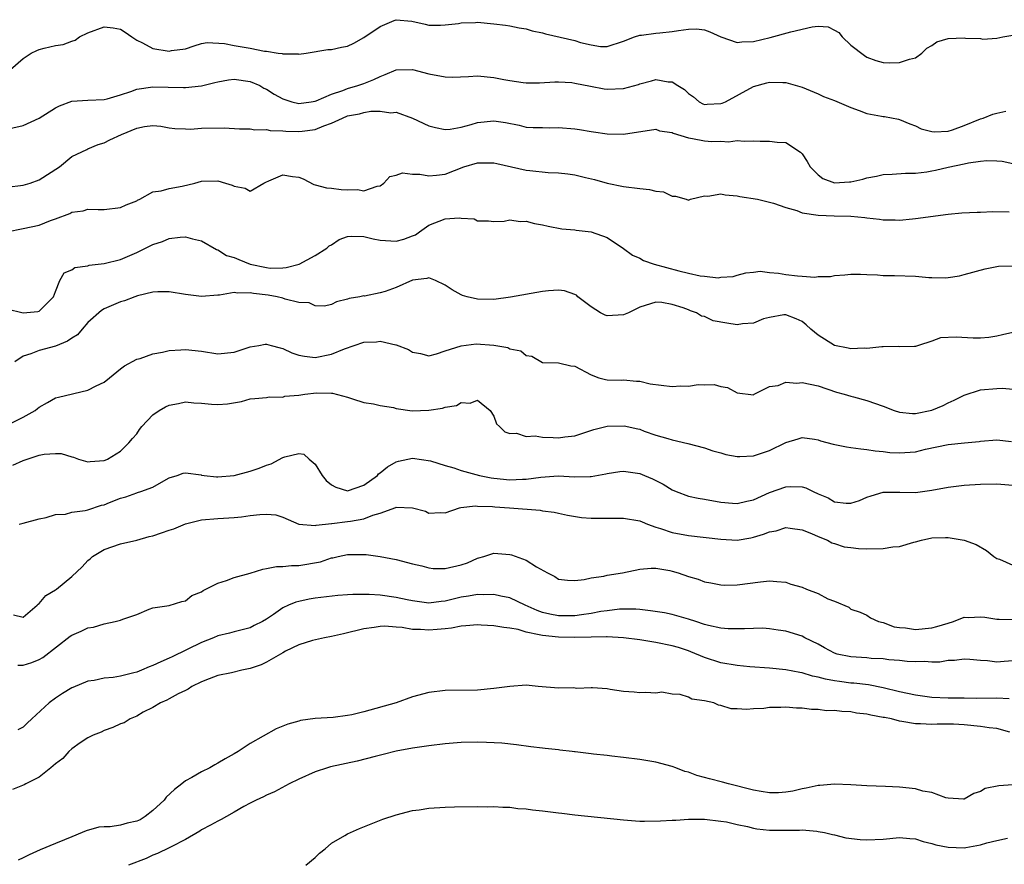
# Model space of a CAD drawing. Units: inches. Extents: x 2550000 to 2553000, y 1521000 to 1524000.
# Drawn here: x 2550619 to 2550740, y 1522385 to 1522489 of the extents above; entities that cross this region are included whole.
import ezdxf

# ---------------------------------------------------------------- set-up
doc = ezdxf.new("R2010")
doc.units = ezdxf.units.IN
doc.header["$MEASUREMENT"] = 0
doc.layers.add('LD25501521_2ft', color=102, linetype='Continuous')

msp = doc.modelspace()

# ---------------------------------------------------------------- linework, layer by layer
at = {"layer": 'LD25501521_2ft'}
for points, elevation in [([(2550617.46, 1522483), (2550619, 1522484.35), (2550620, 1522485), (2550620.69, 1522485.31), (2550621, 1522485.43), (2550621.61, 1522485.61), (2550623, 1522485.93), (2550623.95, 1522486.05), (2550625, 1522486.49), (2550625.42, 1522486.58), (2550625.97, 1522487), (2550627, 1522487.49), (2550629, 1522488.23), (2550630.12, 1522488.12), (2550631, 1522487.97), (2550631.6, 1522487.6), (2550632.42, 1522487), (2550633, 1522486.6), (2550633.71, 1522486.29), (2550635, 1522485.57), (2550637, 1522485.24), (2550637.31, 1522485.31), (2550639, 1522485.53), (2550640.08, 1522485.92), (2550641, 1522486.18), (2550641.68, 1522486.32), (2550643.81, 1522486.19), (2550645, 1522485.94), (2550647, 1522485.6), (2550648.75, 1522485.25), (2550649, 1522485.24), (2550650.45, 1522485), (2550650.94, 1522484.94), (2550651, 1522484.91), (2550652.91, 1522484.91), (2550653, 1522484.88), (2550653.87, 1522485), (2550656.57, 1522485.43), (2550657, 1522485.44), (2550658.26, 1522485.74), (2550659, 1522485.84), (2550659.77, 1522486.23), (2550661, 1522486.91), (2550663, 1522488.29), (2550664.74, 1522489), (2550665, 1522489.12), (2550666.92, 1522488.92), (2550668.57, 1522488.57), (2550669, 1522488.43), (2550670.44, 1522488.44), (2550671, 1522488.47), (2550672.67, 1522488.67), (2550673, 1522488.75), (2550674.77, 1522488.77), (2550675, 1522488.8), (2550677, 1522488.63), (2550678.45, 1522488.45), (2550679, 1522488.36), (2550680.13, 1522488.13), (2550681, 1522487.98), (2550681.74, 1522487.74), (2550683, 1522487.5), (2550683.38, 1522487.38), (2550687, 1522486.54), (2550687.69, 1522486.31), (2550689, 1522486.02), (2550690.18, 1522485.82), (2550691, 1522485.8), (2550693, 1522486.46), (2550694.36, 1522487), (2550695, 1522487.23), (2550695.22, 1522487.22), (2550697, 1522487.48), (2550697.49, 1522487.49), (2550699, 1522487.65), (2550699.78, 1522487.78), (2550701, 1522487.95), (2550701.98, 1522487.98), (2550703, 1522487.89), (2550703.64, 1522487.64), (2550705.01, 1522487.01), (2550707, 1522486.32), (2550707.6, 1522486.4), (2550709, 1522486.42), (2550711.09, 1522486.91), (2550713.62, 1522487.62), (2550716.26, 1522488.26), (2550717, 1522488.31), (2550718.24, 1522488.24), (2550719, 1522487.85), (2550719.53, 1522487.53), (2550719.94, 1522487), (2550721, 1522485.99), (2550722.69, 1522484.69), (2550723, 1522484.5), (2550724.08, 1522484.08), (2550725, 1522483.86), (2550725.82, 1522483.82), (2550727, 1522483.85), (2550728.26, 1522484.26), (2550729, 1522484.44), (2550729.75, 1522485), (2550730.4, 1522485.6), (2550731, 1522485.96), (2550731.62, 1522486.38), (2550733, 1522486.79), (2550735, 1522486.9), (2550735.14, 1522486.86), (2550737, 1522486.79), (2550737.27, 1522486.73), (2550739, 1522486.83), (2550739.76, 1522487), (2550741, 1522487.22)], 8642), ([(2550617, 1522475.65), (2550619, 1522476.09), (2550621, 1522477.01), (2550623, 1522478.26), (2550623.48, 1522478.52), (2550625, 1522479.09), (2550627, 1522479.22), (2550629, 1522479.28), (2550629.38, 1522479.38), (2550631, 1522479.85), (2550632.27, 1522480.27), (2550633, 1522480.56), (2550635, 1522480.87), (2550638.78, 1522480.78), (2550639, 1522480.76), (2550641, 1522480.99), (2550642.62, 1522481.38), (2550643, 1522481.48), (2550644.3, 1522481.7), (2550645, 1522481.78), (2550647, 1522481.52), (2550648.18, 1522481), (2550648.69, 1522480.69), (2550649, 1522480.56), (2550649.96, 1522479.96), (2550651, 1522479.36), (2550652.12, 1522479), (2550653, 1522478.8), (2550654.51, 1522479), (2550655, 1522479.08), (2550655.12, 1522479.12), (2550657, 1522479.96), (2550658.41, 1522480.41), (2550659, 1522480.65), (2550660.25, 1522481), (2550661, 1522481.27), (2550662.24, 1522481.76), (2550663, 1522482.14), (2550663.64, 1522482.36), (2550665, 1522482.94), (2550667, 1522482.98), (2550669, 1522482.47), (2550671, 1522482.09), (2550671.94, 1522482.06), (2550673.88, 1522482.12), (2550675, 1522482.19), (2550677, 1522482), (2550678.26, 1522481.74), (2550679, 1522481.62), (2550680.63, 1522481.37), (2550681, 1522481.34), (2550682.66, 1522481.34), (2550684.54, 1522481.46), (2550685, 1522481.47), (2550686.62, 1522481.38), (2550687, 1522481.32), (2550688.93, 1522480.93), (2550690.62, 1522480.62), (2550691, 1522480.58), (2550693, 1522480.66), (2550694.85, 1522481.15), (2550695, 1522481.22), (2550696.43, 1522481.57), (2550697, 1522481.76), (2550698.52, 1522481.48), (2550699, 1522481.47), (2550699.69, 1522481), (2550700.52, 1522480.52), (2550701, 1522480.02), (2550701.61, 1522479.61), (2550702.33, 1522479), (2550702.77, 1522478.77), (2550703, 1522478.67), (2550703.29, 1522478.71), (2550705, 1522478.79), (2550705.16, 1522478.84), (2550705.55, 1522479), (2550709, 1522480.88), (2550710.65, 1522481.35), (2550711, 1522481.44), (2550712.63, 1522481.37), (2550713, 1522481.39), (2550715, 1522480.81), (2550717, 1522479.97), (2550717.64, 1522479.64), (2550719, 1522479.15), (2550721, 1522478.3), (2550722.06, 1522477.94), (2550723, 1522477.58), (2550724.78, 1522477.22), (2550725, 1522477.18), (2550725.18, 1522477.18), (2550726.88, 1522476.88), (2550727, 1522476.84), (2550728.28, 1522476.28), (2550729, 1522476.03), (2550729.68, 1522475.68), (2550731, 1522475.34), (2550731.31, 1522475.31), (2550733, 1522475.38), (2550733.54, 1522475.54), (2550735, 1522476.07), (2550737, 1522476.89), (2550737.33, 1522477), (2550738.51, 1522477.49), (2550739, 1522477.59), (2550740.13, 1522477.87)], 8640), ([(2550617, 1522468.49), (2550619, 1522468.73), (2550619.88, 1522469), (2550621, 1522469.4), (2550623.47, 1522471), (2550625, 1522472.28), (2550626.85, 1522473.15), (2550627, 1522473.2), (2550628.26, 1522473.74), (2550629, 1522473.95), (2550629.68, 1522474.32), (2550631.11, 1522475), (2550633, 1522475.77), (2550633.98, 1522475.98), (2550635, 1522476.09), (2550635.99, 1522475.99), (2550637, 1522475.82), (2550637.72, 1522475.72), (2550639, 1522475.66), (2550639.65, 1522475.65), (2550641, 1522475.75), (2550643.79, 1522475.79), (2550645.68, 1522475.68), (2550647, 1522475.69), (2550647.55, 1522475.55), (2550649, 1522475.61), (2550649.46, 1522475.46), (2550651, 1522475.43), (2550651.38, 1522475.38), (2550653, 1522475.35), (2550653.41, 1522475.41), (2550655, 1522475.61), (2550656.05, 1522476.05), (2550657, 1522476.36), (2550658.37, 1522477), (2550659, 1522477.26), (2550660.46, 1522477.54), (2550661, 1522477.7), (2550661.86, 1522477.86), (2550663, 1522477.87), (2550664.34, 1522477.66), (2550665, 1522477.73), (2550666.98, 1522476.98), (2550669, 1522476.04), (2550669.83, 1522475.83), (2550671, 1522475.59), (2550671.65, 1522475.65), (2550673, 1522475.89), (2550674.21, 1522476.21), (2550675, 1522476.46), (2550677, 1522476.68), (2550678.46, 1522476.46), (2550680.12, 1522476.12), (2550681, 1522475.9), (2550681.86, 1522475.86), (2550683, 1522475.83), (2550683.82, 1522475.82), (2550685, 1522475.86), (2550687, 1522475.67), (2550687.58, 1522475.58), (2550689, 1522475.33), (2550689.3, 1522475.3), (2550691, 1522475.06), (2550693, 1522475.02), (2550697, 1522475.62), (2550697.43, 1522475.43), (2550699, 1522475.22), (2550699.13, 1522475.13), (2550701, 1522474.56), (2550701.51, 1522474.49), (2550703, 1522474.19), (2550703.89, 1522474.11), (2550705, 1522474.16), (2550705.92, 1522474.08), (2550707, 1522474.24), (2550707.85, 1522474.15), (2550709, 1522474.2), (2550709.85, 1522474.15), (2550711, 1522474.17), (2550711.95, 1522474.05), (2550713, 1522473.99), (2550714.81, 1522472.81), (2550715, 1522472.61), (2550715.65, 1522471.65), (2550716.02, 1522471), (2550717, 1522470), (2550717.58, 1522469.58), (2550719, 1522469.04), (2550720.85, 1522469.15), (2550721, 1522469.15), (2550722.51, 1522469.49), (2550723, 1522469.63), (2550724.16, 1522469.84), (2550725, 1522470.06), (2550726.1, 1522470.1), (2550727.77, 1522470.23), (2550729, 1522470.22), (2550730.39, 1522470.39), (2550731, 1522470.49), (2550731.43, 1522470.57), (2550733, 1522470.95), (2550735, 1522471.36), (2550735.51, 1522471.51), (2550737, 1522471.68), (2550737.79, 1522471.79), (2550739, 1522471.74), (2550739.68, 1522471.68), (2550741.33, 1522471.33)], 8638), ([(2550617, 1522463.01), (2550619, 1522463.4), (2550621, 1522463.82), (2550622.39, 1522464.39), (2550623, 1522464.58), (2550624.76, 1522465.24), (2550625, 1522465.4), (2550626.42, 1522465.58), (2550627, 1522465.78), (2550628.26, 1522465.74), (2550629, 1522465.75), (2550631, 1522465.97), (2550631.7, 1522466.3), (2550633, 1522466.81), (2550633.11, 1522466.89), (2550633.37, 1522467), (2550635, 1522467.91), (2550636.03, 1522468.03), (2550637, 1522468.33), (2550638.62, 1522468.62), (2550640.15, 1522469), (2550641, 1522469.23), (2550643, 1522469.26), (2550643.94, 1522469), (2550644.75, 1522468.75), (2550645, 1522468.6), (2550646.39, 1522468.39), (2550647, 1522468), (2550648.66, 1522469), (2550648.9, 1522469.1), (2550649.28, 1522469.28), (2550651, 1522470.01), (2550652.21, 1522469.79), (2550653, 1522469.71), (2550653.52, 1522469.52), (2550654.82, 1522468.82), (2550655, 1522468.79), (2550656.4, 1522468.4), (2550657, 1522468.37), (2550658.22, 1522468.22), (2550659, 1522468.17), (2550660.21, 1522468.21), (2550661, 1522468.06), (2550662.63, 1522468.63), (2550663, 1522468.67), (2550663.47, 1522469), (2550664.18, 1522469.82), (2550665, 1522469.97), (2550665.75, 1522470.25), (2550667, 1522470.08), (2550667.9, 1522470.1), (2550669, 1522469.89), (2550669.97, 1522469.97), (2550671, 1522470.11), (2550673.31, 1522471), (2550675, 1522471.49), (2550677, 1522471.5), (2550677.4, 1522471.4), (2550681, 1522470.6), (2550681.46, 1522470.54), (2550683.7, 1522470.3), (2550685, 1522470.25), (2550686.14, 1522470.14), (2550687, 1522470.01), (2550688.31, 1522469.69), (2550689.44, 1522469.44), (2550691, 1522468.98), (2550693, 1522468.57), (2550695, 1522468.32), (2550696.2, 1522468.2), (2550697, 1522468), (2550697.93, 1522467.93), (2550699, 1522467.37), (2550699.39, 1522467.39), (2550700.72, 1522467), (2550701, 1522466.88), (2550701.27, 1522467), (2550703, 1522467.43), (2550703.39, 1522467.39), (2550705, 1522467.66), (2550705.53, 1522467.53), (2550707, 1522467.43), (2550707.35, 1522467.35), (2550709.52, 1522467), (2550711, 1522466.65), (2550711.47, 1522466.53), (2550713, 1522465.98), (2550714.38, 1522465.62), (2550715, 1522465.34), (2550717, 1522465.04), (2550718.96, 1522464.97), (2550721, 1522464.92), (2550722.75, 1522464.75), (2550723, 1522464.71), (2550724.54, 1522464.54), (2550725, 1522464.47), (2550726.47, 1522464.47), (2550727, 1522464.44), (2550728.6, 1522464.6), (2550729, 1522464.62), (2550733, 1522465.18), (2550734.68, 1522465.32), (2550736.57, 1522465.43), (2550737, 1522465.42), (2550738.5, 1522465.5), (2550740.54, 1522465.46)], 8636), ([(2550617, 1522453.49), (2550619, 1522453), (2550620.82, 1522453.18), (2550621, 1522453.23), (2550622.73, 1522455), (2550623, 1522455.65), (2550623.51, 1522457), (2550624.06, 1522457.94), (2550625, 1522458.32), (2550625.38, 1522458.62), (2550627, 1522458.82), (2550627.13, 1522458.87), (2550629, 1522459.08), (2550631, 1522459.58), (2550633, 1522460.43), (2550635, 1522461.43), (2550636.19, 1522461.81), (2550637, 1522462.16), (2550638.34, 1522462.34), (2550639, 1522462.36), (2550639.87, 1522462.13), (2550641, 1522461.89), (2550642.83, 1522460.83), (2550643, 1522460.79), (2550644.09, 1522460.09), (2550645, 1522459.82), (2550645.57, 1522459.57), (2550647, 1522459.01), (2550649, 1522458.58), (2550649.47, 1522458.53), (2550651, 1522458.55), (2550651.42, 1522458.58), (2550653.04, 1522459), (2550655, 1522460.07), (2550656.44, 1522461), (2550656.72, 1522461.28), (2550657, 1522461.41), (2550657.96, 1522462.04), (2550659, 1522462.43), (2550659.53, 1522462.47), (2550661, 1522462.43), (2550662.14, 1522462.13), (2550663, 1522461.95), (2550665, 1522461.83), (2550665.92, 1522462.08), (2550667, 1522462.49), (2550667.36, 1522462.64), (2550667.87, 1522463), (2550669, 1522463.83), (2550671, 1522464.61), (2550672.73, 1522464.73), (2550673, 1522464.68), (2550674.6, 1522464.6), (2550675, 1522464.36), (2550676.36, 1522464.36), (2550677, 1522464.27), (2550678.31, 1522464.31), (2550679, 1522464.46), (2550680.28, 1522464.28), (2550681, 1522464.32), (2550682.03, 1522464.03), (2550683, 1522463.87), (2550683.7, 1522463.7), (2550685.38, 1522463.38), (2550687, 1522463.22), (2550687.18, 1522463.18), (2550689, 1522462.98), (2550691, 1522462.31), (2550693, 1522460.93), (2550694.12, 1522460.12), (2550695, 1522459.74), (2550695.46, 1522459.46), (2550696.77, 1522459), (2550699.82, 1522458.18), (2550701, 1522457.89), (2550702.43, 1522457.57), (2550703, 1522457.53), (2550704.67, 1522457.33), (2550705, 1522457.4), (2550706.52, 1522457.48), (2550707, 1522457.66), (2550708.07, 1522457.93), (2550709, 1522458.03), (2550709.85, 1522458.15), (2550711, 1522457.98), (2550712.09, 1522457.91), (2550713, 1522457.75), (2550714.43, 1522457.57), (2550715, 1522457.55), (2550716.59, 1522457.41), (2550717, 1522457.48), (2550718.51, 1522457.49), (2550719, 1522457.63), (2550720.29, 1522457.71), (2550721, 1522457.78), (2550722.21, 1522457.79), (2550723, 1522457.73), (2550724.31, 1522457.69), (2550725, 1522457.63), (2550726.38, 1522457.62), (2550729, 1522457.52), (2550730.62, 1522457.38), (2550731, 1522457.37), (2550732.66, 1522457.34), (2550733, 1522457.36), (2550734.41, 1522457.59), (2550735, 1522457.72), (2550737.57, 1522458.43), (2550739, 1522458.73), (2550739.23, 1522458.77), (2550741, 1522458.82)], 8634), ([(2550741, 1522450.59), (2550739.71, 1522450.29), (2550739, 1522450.14), (2550738.01, 1522449.99), (2550737, 1522449.89), (2550736.1, 1522449.9), (2550733.99, 1522450.01), (2550732.08, 1522449.92), (2550731, 1522449.52), (2550729.34, 1522449), (2550729, 1522448.87), (2550728.88, 1522448.88), (2550727, 1522448.82), (2550726.86, 1522448.86), (2550725, 1522448.81), (2550724.83, 1522448.83), (2550723, 1522448.62), (2550722.66, 1522448.66), (2550721, 1522448.59), (2550720.68, 1522448.68), (2550719, 1522449.01), (2550717, 1522450.28), (2550716.09, 1522451), (2550715.53, 1522451.53), (2550715, 1522451.96), (2550714.29, 1522452.29), (2550713, 1522452.78), (2550712.77, 1522452.77), (2550711, 1522452.44), (2550710.26, 1522452.26), (2550709, 1522451.76), (2550707.68, 1522451.68), (2550707, 1522451.55), (2550705.74, 1522451.74), (2550704.04, 1522452.04), (2550703, 1522452.57), (2550702.61, 1522452.61), (2550702.01, 1522453), (2550701.26, 1522453.26), (2550701, 1522453.39), (2550700.35, 1522453.65), (2550699, 1522454.05), (2550697.73, 1522454.27), (2550697, 1522454.34), (2550695, 1522453.73), (2550693.61, 1522453), (2550693, 1522452.77), (2550691, 1522452.65), (2550690.72, 1522452.72), (2550690.15, 1522453), (2550689, 1522453.74), (2550687.36, 1522455), (2550687.19, 1522455.19), (2550687, 1522455.28), (2550685.71, 1522455.71), (2550685, 1522455.82), (2550683.74, 1522455.74), (2550683, 1522455.66), (2550679.07, 1522454.93), (2550677, 1522454.66), (2550675, 1522454.7), (2550673.74, 1522455), (2550673.17, 1522455.17), (2550673, 1522455.24), (2550671.87, 1522455.87), (2550671, 1522456.44), (2550669.84, 1522457), (2550669, 1522457.32), (2550668.75, 1522457.25), (2550667, 1522457.05), (2550665, 1522456.13), (2550663.64, 1522455.64), (2550663, 1522455.46), (2550661.09, 1522455.09), (2550661, 1522455.1), (2550660.51, 1522455), (2550659.2, 1522454.8), (2550659, 1522454.7), (2550657.64, 1522454.36), (2550657, 1522454.03), (2550656.15, 1522453.85), (2550655, 1522453.87), (2550654.24, 1522454.24), (2550653, 1522454.29), (2550651.3, 1522454.7), (2550651, 1522454.82), (2550650.33, 1522455), (2550649.2, 1522455.2), (2550647.39, 1522455.39), (2550647, 1522455.49), (2550645.43, 1522455.43), (2550645, 1522455.51), (2550643.21, 1522455.21), (2550643, 1522455.21), (2550641, 1522455.04), (2550639, 1522455.28), (2550637, 1522455.62), (2550635.59, 1522455.59), (2550635, 1522455.56), (2550633.1, 1522455.1), (2550632.77, 1522455), (2550631.49, 1522454.51), (2550631, 1522454.37), (2550629, 1522453.52), (2550628.68, 1522453.32), (2550627, 1522451.83), (2550626.27, 1522451), (2550625.69, 1522450.31), (2550625, 1522449.91), (2550624.49, 1522449.51), (2550623, 1522448.92), (2550621, 1522448.36), (2550619.95, 1522447.95), (2550619, 1522447.69), (2550617.97, 1522447)], 8632), ([(2550617.36, 1522439.36), (2550619, 1522440.16), (2550620.5, 1522441), (2550620.79, 1522441.22), (2550621, 1522441.41), (2550622.01, 1522441.99), (2550623, 1522442.54), (2550623.36, 1522442.64), (2550627, 1522443.49), (2550628.01, 1522444.01), (2550629, 1522444.49), (2550629.67, 1522445), (2550631, 1522446.1), (2550631.51, 1522446.49), (2550633, 1522447.3), (2550633.41, 1522447.41), (2550635, 1522447.96), (2550636.17, 1522448.17), (2550637, 1522448.39), (2550638.45, 1522448.45), (2550639, 1522448.51), (2550641, 1522448.28), (2550643, 1522447.97), (2550645, 1522448.16), (2550647, 1522448.82), (2550648.06, 1522449), (2550648.84, 1522449.16), (2550649, 1522449.17), (2550649.56, 1522449), (2550650.69, 1522448.69), (2550651, 1522448.64), (2550652.11, 1522448.11), (2550653, 1522447.82), (2550653.67, 1522447.67), (2550655, 1522447.51), (2550657, 1522447.91), (2550658.6, 1522448.6), (2550661, 1522449.42), (2550662.56, 1522449.44), (2550663, 1522449.51), (2550664.94, 1522449.06), (2550665, 1522449.06), (2550666.51, 1522448.51), (2550667, 1522448.18), (2550667.99, 1522447.99), (2550669, 1522447.74), (2550669.95, 1522447.95), (2550671, 1522448.32), (2550673, 1522448.97), (2550674.82, 1522449.18), (2550677, 1522449.04), (2550678.73, 1522448.73), (2550679, 1522448.6), (2550680.33, 1522448.33), (2550681, 1522447.76), (2550681.69, 1522447.69), (2550683, 1522446.92), (2550685, 1522446.87), (2550686.5, 1522446.5), (2550687, 1522446.45), (2550689, 1522445.39), (2550689.94, 1522445), (2550690.79, 1522444.79), (2550691, 1522444.76), (2550692.74, 1522444.74), (2550693, 1522444.75), (2550694.6, 1522444.6), (2550695, 1522444.61), (2550696.29, 1522444.29), (2550699, 1522443.95), (2550700.04, 1522444.04), (2550701, 1522444), (2550702.2, 1522444.2), (2550703, 1522444.14), (2550704.19, 1522444.19), (2550705, 1522443.93), (2550705.82, 1522443.82), (2550707, 1522443.15), (2550709, 1522442.9), (2550709.04, 1522442.96), (2550709.12, 1522443), (2550711, 1522443.93), (2550712.07, 1522444.07), (2550713, 1522444.48), (2550714.37, 1522444.37), (2550715, 1522444.44), (2550717, 1522444.02), (2550719.26, 1522443.26), (2550720.2, 1522443), (2550721, 1522442.75), (2550721.33, 1522442.67), (2550723, 1522442.22), (2550725, 1522441.52), (2550726.37, 1522441), (2550727, 1522440.78), (2550728.6, 1522440.6), (2550729, 1522440.6), (2550731, 1522441.04), (2550732.38, 1522441.62), (2550733, 1522441.94), (2550733.75, 1522442.25), (2550735, 1522442.89), (2550737, 1522443.54), (2550739, 1522443.71), (2550739.72, 1522443.72), (2550741, 1522443.6)], 8630), ([(2550617.73, 1522434.27), (2550619, 1522434.85), (2550621, 1522435.49), (2550621.61, 1522435.61), (2550623, 1522435.69), (2550623.68, 1522435.68), (2550625, 1522435.27), (2550625.23, 1522435.23), (2550625.81, 1522435), (2550627, 1522434.66), (2550627.28, 1522434.72), (2550629, 1522434.82), (2550629.11, 1522434.89), (2550629.39, 1522435), (2550631, 1522435.98), (2550632.05, 1522437), (2550632.47, 1522437.53), (2550633, 1522438.12), (2550633.35, 1522438.65), (2550633.65, 1522439), (2550635, 1522440.47), (2550635.79, 1522441), (2550636.55, 1522441.45), (2550637, 1522441.66), (2550638.14, 1522441.86), (2550639, 1522442.07), (2550640.06, 1522441.94), (2550641, 1522441.9), (2550642.24, 1522441.76), (2550643, 1522441.71), (2550644.18, 1522441.82), (2550645.9, 1522442.1), (2550647, 1522442.41), (2550647.55, 1522442.45), (2550649, 1522442.6), (2550649.33, 1522442.67), (2550651, 1522442.65), (2550651.25, 1522442.75), (2550653, 1522442.89), (2550653.73, 1522443), (2550655.15, 1522443.15), (2550657, 1522443.13), (2550657.14, 1522443.14), (2550659, 1522442.62), (2550659.59, 1522442.41), (2550661, 1522441.98), (2550662.19, 1522441.81), (2550663, 1522441.62), (2550664.66, 1522441.34), (2550665, 1522441.23), (2550666.96, 1522440.96), (2550669, 1522441.03), (2550670.71, 1522441.29), (2550671, 1522441.41), (2550672.41, 1522441.59), (2550673, 1522441.97), (2550674.12, 1522441.88), (2550675, 1522442.27), (2550676.58, 1522441), (2550677, 1522440.31), (2550677.33, 1522439.33), (2550677.71, 1522439), (2550678.36, 1522438.36), (2550679, 1522438.14), (2550679.81, 1522438.19), (2550681, 1522437.79), (2550682.12, 1522437.88), (2550683, 1522437.72), (2550684.32, 1522437.68), (2550685, 1522437.64), (2550685.76, 1522437.76), (2550687, 1522437.85), (2550689.36, 1522438.64), (2550691, 1522439.05), (2550693.1, 1522439.1), (2550694.75, 1522438.75), (2550695, 1522438.67), (2550695.56, 1522438.44), (2550697, 1522437.97), (2550698.46, 1522437.54), (2550699, 1522437.39), (2550700.94, 1522436.94), (2550703, 1522436.39), (2550704.02, 1522436.02), (2550705, 1522435.78), (2550705.59, 1522435.59), (2550707, 1522435.34), (2550707.34, 1522435.34), (2550709, 1522435.4), (2550709.62, 1522435.62), (2550711, 1522436.05), (2550713, 1522437.05), (2550714.51, 1522437.49), (2550715, 1522437.68), (2550716.54, 1522437.46), (2550717, 1522437.37), (2550717.27, 1522437.27), (2550718.85, 1522436.85), (2550720.5, 1522436.5), (2550721, 1522436.44), (2550722.25, 1522436.25), (2550723, 1522436.2), (2550724.01, 1522436.01), (2550725, 1522435.95), (2550725.82, 1522435.82), (2550727, 1522435.76), (2550729, 1522435.91), (2550730.22, 1522436.22), (2550733, 1522436.82), (2550735.01, 1522437), (2550736.82, 1522437.18), (2550737, 1522437.22), (2550739, 1522437.38), (2550740.82, 1522437.18)], 8628), ([(2550618.5, 1522427), (2550619, 1522427.12), (2550621, 1522427.66), (2550621.83, 1522427.83), (2550623, 1522428.2), (2550624.24, 1522428.24), (2550625, 1522428.45), (2550626.66, 1522428.66), (2550627, 1522428.77), (2550628.68, 1522429.32), (2550629, 1522429.39), (2550629.67, 1522429.67), (2550631, 1522430.18), (2550631.66, 1522430.34), (2550633, 1522430.85), (2550633.12, 1522430.88), (2550633.53, 1522431), (2550635, 1522431.56), (2550636.34, 1522432.34), (2550637, 1522432.7), (2550637.98, 1522433), (2550638.71, 1522433.29), (2550639, 1522433.32), (2550640.94, 1522433.06), (2550641, 1522433.04), (2550641.3, 1522433), (2550642.83, 1522432.83), (2550643, 1522432.83), (2550645, 1522432.99), (2550647, 1522433.5), (2550648.11, 1522433.89), (2550649, 1522434.25), (2550649.56, 1522434.44), (2550651, 1522435.18), (2550651.28, 1522435.28), (2550653, 1522435.68), (2550653.62, 1522435.62), (2550654.27, 1522435), (2550655, 1522434.37), (2550655.85, 1522433), (2550656.36, 1522432.36), (2550657, 1522431.83), (2550657.56, 1522431.56), (2550659, 1522431.1), (2550661, 1522431.8), (2550662.67, 1522433), (2550662.82, 1522433.18), (2550663, 1522433.3), (2550663.93, 1522434.07), (2550665, 1522434.66), (2550665.26, 1522434.74), (2550667, 1522435.13), (2550669.21, 1522434.79), (2550671, 1522434.21), (2550672.08, 1522433.92), (2550673, 1522433.62), (2550675.26, 1522433), (2550676.69, 1522432.69), (2550677, 1522432.65), (2550679, 1522432.45), (2550680.53, 1522432.53), (2550681, 1522432.53), (2550682.79, 1522432.79), (2550684.93, 1522432.93), (2550687, 1522432.83), (2550688.87, 1522432.87), (2550689, 1522432.85), (2550690.83, 1522433.17), (2550691, 1522433.22), (2550692.53, 1522433.47), (2550693, 1522433.53), (2550694.71, 1522433.29), (2550695, 1522433.22), (2550695.58, 1522433), (2550696.57, 1522432.57), (2550697, 1522432.36), (2550697.9, 1522431.9), (2550699, 1522431.21), (2550699.49, 1522431), (2550701, 1522430.45), (2550702.19, 1522430.19), (2550703, 1522430.07), (2550705, 1522429.7), (2550706.42, 1522429.58), (2550707, 1522429.54), (2550708.18, 1522429.82), (2550709, 1522429.98), (2550711, 1522430.87), (2550713, 1522431.59), (2550713.61, 1522431.61), (2550715, 1522431.58), (2550715.46, 1522431.46), (2550716.37, 1522431), (2550717, 1522430.72), (2550718.22, 1522430.22), (2550719, 1522429.75), (2550720.43, 1522429.57), (2550721, 1522429.58), (2550722.09, 1522429.91), (2550723, 1522430.31), (2550723.54, 1522430.46), (2550725, 1522430.95), (2550726.92, 1522430.92), (2550727.07, 1522430.93), (2550729, 1522430.87), (2550731, 1522431.17), (2550733, 1522431.55), (2550735, 1522431.79), (2550737, 1522431.92), (2550739, 1522431.95), (2550741, 1522431.79)], 8626), ([(2550617.84, 1522415.84), (2550619, 1522415.54), (2550620.75, 1522417), (2550620.87, 1522417.13), (2550621, 1522417.2), (2550621.79, 1522418.21), (2550623, 1522418.91), (2550623.12, 1522419), (2550625, 1522420.53), (2550626.28, 1522421.72), (2550627, 1522422.51), (2550627.27, 1522422.73), (2550627.56, 1522423), (2550629, 1522423.88), (2550631, 1522424.56), (2550633, 1522425.01), (2550634.54, 1522425.46), (2550635, 1522425.57), (2550636.07, 1522425.93), (2550637, 1522426.27), (2550637.6, 1522426.4), (2550639, 1522427.02), (2550641, 1522427.53), (2550643, 1522427.7), (2550643.72, 1522427.72), (2550645, 1522427.81), (2550645.9, 1522427.9), (2550647, 1522428.05), (2550648.18, 1522428.18), (2550649, 1522428.23), (2550650.13, 1522428.13), (2550651, 1522427.87), (2550653, 1522426.98), (2550655, 1522426.82), (2550655.13, 1522426.87), (2550657, 1522427.07), (2550657.07, 1522427.07), (2550659, 1522427.3), (2550659.37, 1522427.37), (2550661, 1522427.63), (2550662.1, 1522428.1), (2550663, 1522428.34), (2550664.94, 1522429.06), (2550665, 1522429.09), (2550667, 1522429), (2550668.58, 1522428.58), (2550669, 1522428.36), (2550670.43, 1522428.43), (2550671, 1522428.4), (2550672.79, 1522429), (2550672.96, 1522429.04), (2550674.77, 1522429.23), (2550675, 1522429.2), (2550676.85, 1522429.15), (2550677.12, 1522429.12), (2550678.94, 1522429), (2550682.72, 1522428.72), (2550683, 1522428.65), (2550684.46, 1522428.46), (2550685, 1522428.33), (2550686.11, 1522428.11), (2550687.83, 1522427.83), (2550689, 1522427.74), (2550689.71, 1522427.71), (2550691, 1522427.71), (2550693, 1522427.74), (2550695, 1522427.42), (2550695.28, 1522427.28), (2550695.96, 1522427), (2550697, 1522426.62), (2550697.54, 1522426.46), (2550699, 1522425.96), (2550701, 1522425.59), (2550705, 1522425.13), (2550707, 1522425.04), (2550708.68, 1522425.32), (2550709, 1522425.38), (2550710.25, 1522425.75), (2550711, 1522426.06), (2550711.82, 1522426.18), (2550713, 1522426.57), (2550713.52, 1522426.48), (2550715, 1522426.31), (2550716.15, 1522425.85), (2550717, 1522425.46), (2550718.12, 1522425), (2550718.69, 1522424.69), (2550719, 1522424.61), (2550720.21, 1522424.21), (2550721, 1522424.1), (2550721.98, 1522423.98), (2550723, 1522423.94), (2550725, 1522423.99), (2550726.19, 1522424.19), (2550727, 1522424.26), (2550728.77, 1522424.77), (2550729, 1522424.81), (2550729.74, 1522425), (2550731, 1522425.29), (2550732.67, 1522425.33), (2550733, 1522425.36), (2550735, 1522425.03), (2550736.47, 1522424.47), (2550737.73, 1522423.73), (2550738.65, 1522423), (2550739, 1522422.76), (2550739.34, 1522422.66), (2550741, 1522421.94)], 8624), ([(2550618.37, 1522409.63), (2550619, 1522409.62), (2550620.06, 1522409.94), (2550621, 1522410.32), (2550621.45, 1522410.55), (2550624.8, 1522413.2), (2550625, 1522413.34), (2550626.17, 1522413.83), (2550627, 1522414.23), (2550627.69, 1522414.31), (2550629, 1522414.7), (2550630.35, 1522415), (2550631, 1522415.16), (2550631.31, 1522415.31), (2550633, 1522415.88), (2550634.52, 1522416.52), (2550635, 1522416.67), (2550636.99, 1522416.99), (2550638.55, 1522417.45), (2550639, 1522417.53), (2550639.79, 1522418.21), (2550641, 1522418.65), (2550641.18, 1522418.82), (2550643, 1522419.73), (2550644.05, 1522420.05), (2550645, 1522420.44), (2550646.97, 1522420.97), (2550648.56, 1522421.44), (2550649, 1522421.52), (2550650.22, 1522421.78), (2550651, 1522421.76), (2550652.09, 1522421.91), (2550653, 1522421.88), (2550655.65, 1522422.35), (2550657, 1522422.83), (2550657.16, 1522422.84), (2550657.83, 1522423), (2550659, 1522423.25), (2550659.27, 1522423.27), (2550661.27, 1522423.27), (2550663.02, 1522423.02), (2550665, 1522422.64), (2550667, 1522422.12), (2550668.13, 1522421.87), (2550669, 1522421.62), (2550669.55, 1522421.55), (2550671, 1522421.53), (2550673, 1522422), (2550673.76, 1522422.24), (2550675, 1522422.8), (2550675.17, 1522422.83), (2550675.77, 1522423), (2550677, 1522423.42), (2550679, 1522423.27), (2550679.2, 1522423.2), (2550681, 1522422.54), (2550682.27, 1522421.73), (2550683.62, 1522421), (2550684.55, 1522420.55), (2550685, 1522420.22), (2550686.11, 1522420.11), (2550687, 1522420.07), (2550688.17, 1522420.17), (2550689, 1522420.4), (2550690.58, 1522420.58), (2550691, 1522420.69), (2550692.87, 1522421), (2550695, 1522421.46), (2550696.42, 1522421.58), (2550697, 1522421.56), (2550698.72, 1522421.28), (2550699, 1522421.21), (2550699.72, 1522421), (2550701, 1522420.56), (2550702.2, 1522420.2), (2550703, 1522419.87), (2550703.75, 1522419.75), (2550705, 1522419.5), (2550705.49, 1522419.49), (2550707, 1522419.53), (2550709.9, 1522419.9), (2550711, 1522420), (2550711.91, 1522419.91), (2550713, 1522419.83), (2550713.6, 1522419.6), (2550715, 1522419.24), (2550715.56, 1522419), (2550717, 1522418.44), (2550718.19, 1522417.81), (2550719, 1522417.49), (2550720.75, 1522416.75), (2550721, 1522416.54), (2550722.17, 1522416.17), (2550723, 1522415.77), (2550723.45, 1522415.45), (2550724.44, 1522415), (2550725, 1522414.86), (2550726.36, 1522414.36), (2550727, 1522414.28), (2550727.77, 1522414.23), (2550729, 1522414.03), (2550731, 1522414.22), (2550731.63, 1522414.37), (2550733, 1522414.81), (2550733.65, 1522415), (2550735, 1522415.52), (2550735.51, 1522415.51), (2550737, 1522415.58), (2550737.52, 1522415.52), (2550739, 1522415.27), (2550739.29, 1522415.29), (2550741, 1522415.26)], 8622), ([(2550741, 1522410.15), (2550739.91, 1522410.09), (2550739, 1522409.98), (2550737.86, 1522410.14), (2550737, 1522410.19), (2550735.69, 1522410.31), (2550735, 1522410.36), (2550733.79, 1522410.21), (2550733, 1522410.18), (2550732, 1522410), (2550731, 1522409.99), (2550730.08, 1522410.08), (2550729, 1522410.02), (2550727.94, 1522410.06), (2550727, 1522410.2), (2550725.71, 1522410.29), (2550725, 1522410.4), (2550723.54, 1522410.46), (2550723, 1522410.51), (2550721, 1522410.64), (2550719.35, 1522411), (2550719, 1522411.11), (2550717.75, 1522411.75), (2550717, 1522412.2), (2550715.36, 1522413), (2550715, 1522413.2), (2550713, 1522413.83), (2550712.06, 1522413.94), (2550711, 1522414.11), (2550710.17, 1522414.17), (2550709, 1522414.16), (2550707.92, 1522414.08), (2550705.88, 1522414.12), (2550705, 1522414.2), (2550703.48, 1522414.52), (2550703, 1522414.65), (2550701.9, 1522415), (2550701, 1522415.31), (2550699, 1522415.86), (2550698.05, 1522416.05), (2550696.33, 1522416.33), (2550695, 1522416.47), (2550694.52, 1522416.52), (2550693, 1522416.54), (2550692.52, 1522416.52), (2550691, 1522416.33), (2550690.22, 1522416.22), (2550689, 1522415.97), (2550687.83, 1522415.83), (2550687, 1522415.7), (2550685, 1522415.7), (2550683.9, 1522415.9), (2550683, 1522416.13), (2550682.35, 1522416.35), (2550680.88, 1522417), (2550679, 1522417.91), (2550677.88, 1522418.12), (2550677, 1522418.32), (2550675.7, 1522418.3), (2550675, 1522418.33), (2550673.89, 1522418.12), (2550673, 1522418), (2550671, 1522417.52), (2550670.52, 1522417.48), (2550669, 1522417.28), (2550667, 1522417.53), (2550666.34, 1522417.66), (2550665, 1522417.96), (2550663, 1522418.24), (2550661.67, 1522418.33), (2550659.66, 1522418.34), (2550659, 1522418.27), (2550657.79, 1522418.21), (2550655, 1522417.87), (2550654.26, 1522417.74), (2550653, 1522417.48), (2550652.62, 1522417.38), (2550651.72, 1522417), (2550651, 1522416.68), (2550649.88, 1522415.88), (2550649, 1522415.3), (2550648.49, 1522415), (2550647.49, 1522414.51), (2550647, 1522414.23), (2550645, 1522413.75), (2550644.45, 1522413.55), (2550643, 1522413.25), (2550642.48, 1522413), (2550641, 1522412.42), (2550637.36, 1522410.64), (2550637, 1522410.48), (2550635.96, 1522410.04), (2550635, 1522409.57), (2550634.56, 1522409.44), (2550633.59, 1522409), (2550633, 1522408.77), (2550632.67, 1522408.67), (2550631, 1522408.28), (2550630.1, 1522408.1), (2550629, 1522408.03), (2550627.75, 1522407.75), (2550627, 1522407.67), (2550625.12, 1522406.88), (2550625, 1522406.82), (2550623.87, 1522406.13), (2550623, 1522405.56), (2550622.2, 1522405), (2550620.09, 1522403), (2550619.5, 1522402.5), (2550619, 1522401.99), (2550618.35, 1522401.65)], 8620), ([(2550740.51, 1522405.49), (2550739, 1522405.56), (2550736.46, 1522405.54), (2550735, 1522405.55), (2550733.58, 1522405.58), (2550733, 1522405.56), (2550731, 1522405.66), (2550729, 1522405.91), (2550727, 1522406.35), (2550725, 1522406.84), (2550723.19, 1522407.19), (2550721.4, 1522407.4), (2550721, 1522407.42), (2550719.6, 1522407.6), (2550719, 1522407.69), (2550717.89, 1522407.89), (2550717, 1522408.15), (2550716.28, 1522408.28), (2550715, 1522408.68), (2550714.72, 1522408.72), (2550713, 1522409.06), (2550711, 1522409.26), (2550708.58, 1522409.42), (2550707, 1522409.57), (2550705, 1522409.92), (2550703, 1522410.55), (2550701.28, 1522411.28), (2550701, 1522411.38), (2550699.79, 1522411.79), (2550699, 1522412.02), (2550697, 1522412.42), (2550696.48, 1522412.48), (2550695, 1522412.73), (2550693, 1522413), (2550691, 1522413.11), (2550690.9, 1522413.1), (2550689, 1522413.08), (2550687, 1522413.03), (2550685, 1522413.06), (2550683, 1522413.27), (2550682.62, 1522413.38), (2550681, 1522413.7), (2550680, 1522414), (2550679, 1522414.19), (2550678.25, 1522414.25), (2550677, 1522414.48), (2550675.44, 1522414.56), (2550675, 1522414.58), (2550673.55, 1522414.45), (2550673, 1522414.42), (2550671.82, 1522414.18), (2550671, 1522414.1), (2550670.03, 1522414.03), (2550669, 1522413.92), (2550667.99, 1522414.02), (2550667, 1522414.03), (2550665.74, 1522414.26), (2550665, 1522414.3), (2550663.57, 1522414.43), (2550663, 1522414.4), (2550662.26, 1522414.26), (2550661, 1522414.12), (2550658.5, 1522413.5), (2550657, 1522413.17), (2550656.13, 1522413), (2550654.65, 1522412.65), (2550653, 1522412.12), (2550651.34, 1522411.34), (2550651, 1522411.16), (2550649, 1522409.98), (2550648.34, 1522409.66), (2550647, 1522409.2), (2550645.96, 1522409), (2550644.69, 1522408.69), (2550643, 1522408.34), (2550641.95, 1522407.95), (2550641, 1522407.57), (2550639.78, 1522407), (2550639.34, 1522406.66), (2550639, 1522406.52), (2550638.1, 1522406.1), (2550637, 1522405.48), (2550636.7, 1522405.3), (2550635.95, 1522405), (2550635, 1522404.41), (2550633.82, 1522403.82), (2550633, 1522403.34), (2550632.21, 1522403), (2550631.47, 1522402.53), (2550631, 1522402.38), (2550630.07, 1522401.93), (2550629, 1522401.58), (2550628.61, 1522401.39), (2550627.64, 1522401), (2550627, 1522400.67), (2550626.05, 1522400.05), (2550625, 1522399.33), (2550624.63, 1522399), (2550623.88, 1522398.12), (2550623, 1522397.49), (2550622.43, 1522397), (2550621, 1522395.85), (2550619.36, 1522395), (2550619.13, 1522394.87), (2550617.69, 1522394.31)], 8618), ([(2550740.62, 1522401.38), (2550739, 1522401.83), (2550738.08, 1522401.92), (2550737, 1522402.09), (2550735, 1522402.27), (2550733.66, 1522402.34), (2550731.64, 1522402.36), (2550731, 1522402.32), (2550729.6, 1522402.4), (2550729, 1522402.38), (2550727.3, 1522402.7), (2550727, 1522402.74), (2550726.01, 1522403), (2550725.16, 1522403.16), (2550725, 1522403.2), (2550723.46, 1522403.46), (2550723, 1522403.58), (2550721.72, 1522403.72), (2550721, 1522403.86), (2550719.9, 1522403.9), (2550719, 1522404.04), (2550718.02, 1522404.02), (2550717, 1522404.18), (2550716.15, 1522404.15), (2550715, 1522404.34), (2550714.31, 1522404.31), (2550713, 1522404.46), (2550712.4, 1522404.4), (2550711, 1522404.42), (2550710.3, 1522404.3), (2550709, 1522404.26), (2550708.15, 1522404.15), (2550707, 1522404.23), (2550706.26, 1522404.26), (2550705, 1522404.64), (2550704.7, 1522404.7), (2550704.12, 1522405), (2550703, 1522405.22), (2550701.42, 1522405.42), (2550701, 1522405.67), (2550699.97, 1522406.03), (2550699, 1522406.05), (2550697.71, 1522406.29), (2550697, 1522406.19), (2550695.75, 1522406.25), (2550695, 1522406.21), (2550694.3, 1522406.3), (2550693, 1522406.4), (2550691.36, 1522406.64), (2550691, 1522406.71), (2550689.18, 1522406.82), (2550689, 1522406.85), (2550687.26, 1522406.74), (2550686.82, 1522406.83), (2550685, 1522406.78), (2550682.47, 1522407), (2550681, 1522407.16), (2550679, 1522407.01), (2550677, 1522406.75), (2550675, 1522406.55), (2550671, 1522406.49), (2550669, 1522406.25), (2550667, 1522405.73), (2550664.99, 1522405), (2550661, 1522403.86), (2550659.51, 1522403.51), (2550659, 1522403.42), (2550657.2, 1522403.2), (2550655, 1522403.06), (2550653.21, 1522402.79), (2550653, 1522402.74), (2550651.64, 1522402.36), (2550650.2, 1522401.8), (2550647, 1522399.99), (2550645.51, 1522399), (2550645, 1522398.69), (2550643.9, 1522398.1), (2550643, 1522397.55), (2550642.63, 1522397.37), (2550642, 1522397), (2550641, 1522396.5), (2550639.78, 1522395.78), (2550639, 1522395.36), (2550638.57, 1522395), (2550637.67, 1522394.33), (2550636.63, 1522393.37), (2550636.38, 1522393), (2550635, 1522391.71), (2550634.06, 1522391), (2550633.41, 1522390.59), (2550633, 1522390.41), (2550631.84, 1522390.16), (2550631, 1522389.93), (2550629.73, 1522389.73), (2550629, 1522389.72), (2550628.33, 1522389.67), (2550626.78, 1522389.22), (2550626.28, 1522389), (2550625, 1522388.5), (2550624.11, 1522388.11), (2550623, 1522387.68), (2550621.1, 1522386.9), (2550619.73, 1522386.27), (2550619, 1522385.9), (2550618.39, 1522385.61)], 8616), ([(2550741, 1522394.88), (2550739.24, 1522394.76), (2550737.58, 1522394.42), (2550737, 1522394.08), (2550736.16, 1522393.84), (2550735, 1522393.12), (2550734.89, 1522393.11), (2550733, 1522393.24), (2550732.72, 1522393.28), (2550731, 1522393.94), (2550729.88, 1522394.12), (2550729, 1522394.39), (2550727, 1522394.62), (2550725.3, 1522394.7), (2550723, 1522394.76), (2550721, 1522394.89), (2550719, 1522394.97), (2550717.18, 1522394.82), (2550717, 1522394.82), (2550715.53, 1522394.47), (2550715, 1522394.41), (2550713.88, 1522394.12), (2550713, 1522393.98), (2550712.08, 1522393.92), (2550711, 1522393.89), (2550709.95, 1522394.05), (2550709, 1522394.22), (2550705.94, 1522395), (2550705.21, 1522395.21), (2550703.61, 1522395.61), (2550703, 1522395.8), (2550702.04, 1522396.04), (2550701, 1522396.46), (2550700.54, 1522396.54), (2550699.44, 1522397), (2550699, 1522397.16), (2550697, 1522397.67), (2550695, 1522398.01), (2550693, 1522398.27), (2550691.57, 1522398.43), (2550691, 1522398.48), (2550689.32, 1522398.68), (2550689, 1522398.69), (2550687.05, 1522398.95), (2550686.95, 1522398.95), (2550686.66, 1522399), (2550685.16, 1522399.16), (2550685, 1522399.19), (2550683.35, 1522399.35), (2550683, 1522399.42), (2550681.58, 1522399.58), (2550679.81, 1522399.81), (2550678, 1522400), (2550676.11, 1522400.11), (2550675, 1522400.13), (2550673, 1522400.1), (2550671, 1522399.95), (2550669, 1522399.7), (2550667, 1522399.39), (2550665, 1522399.02), (2550663.39, 1522398.61), (2550662.39, 1522398.39), (2550660.19, 1522397.81), (2550656.89, 1522397.11), (2550656.5, 1522397), (2550655, 1522396.5), (2550653, 1522395.6), (2550651.8, 1522395), (2550649.98, 1522394.02), (2550649, 1522393.61), (2550648.61, 1522393.39), (2550647.72, 1522393), (2550647, 1522392.63), (2550646.2, 1522392.2), (2550645, 1522391.51), (2550644.06, 1522391), (2550643.4, 1522390.6), (2550643, 1522390.43), (2550642.1, 1522389.9), (2550641, 1522389.34), (2550640.8, 1522389.2), (2550639, 1522388.15), (2550637.26, 1522387.26), (2550637, 1522387.11), (2550635.57, 1522386.43), (2550635, 1522386.23), (2550634.17, 1522385.83), (2550631.98, 1522385)], 8614), ([(2550653.85, 1522385), (2550655, 1522385.93), (2550655.54, 1522386.46), (2550656.24, 1522387), (2550657, 1522387.69), (2550658.65, 1522388.65), (2550659, 1522388.87), (2550660.48, 1522389.52), (2550663.35, 1522390.65), (2550665, 1522391.2), (2550667, 1522391.71), (2550667.81, 1522391.81), (2550669, 1522392.01), (2550671, 1522392.13), (2550672.16, 1522392.16), (2550675, 1522392.21), (2550676.19, 1522392.19), (2550677, 1522392.2), (2550678.12, 1522392.12), (2550679, 1522392.12), (2550679.98, 1522391.98), (2550681, 1522391.94), (2550681.8, 1522391.8), (2550683, 1522391.68), (2550685, 1522391.42), (2550685.39, 1522391.39), (2550687, 1522391.19), (2550693, 1522390.56), (2550694.46, 1522390.46), (2550695, 1522390.43), (2550695.58, 1522390.42), (2550697.56, 1522390.44), (2550699, 1522390.53), (2550699.46, 1522390.54), (2550701, 1522390.67), (2550703, 1522390.66), (2550705, 1522390.43), (2550705.69, 1522390.31), (2550707, 1522390), (2550708.26, 1522389.74), (2550709, 1522389.53), (2550709.45, 1522389.45), (2550711, 1522389.29), (2550714.68, 1522389.32), (2550715, 1522389.36), (2550716.83, 1522389.17), (2550717, 1522389.16), (2550717.76, 1522389), (2550718.75, 1522388.75), (2550719, 1522388.71), (2550720.38, 1522388.38), (2550722.17, 1522388.17), (2550723, 1522388.12), (2550725, 1522388.2), (2550727, 1522388.39), (2550728.27, 1522388.27), (2550729, 1522388.24), (2550729.91, 1522387.91), (2550731, 1522387.68), (2550731.5, 1522387.5), (2550733, 1522387.19), (2550735, 1522387.13), (2550735.18, 1522387.18), (2550737, 1522387.49), (2550737.76, 1522387.76), (2550739, 1522388.02), (2550740.31, 1522388.31)], 8612)]:
    msp.add_lwpolyline(points, dxfattribs=dict(at, elevation=elevation))

doc.saveas('drawing.dxf')
